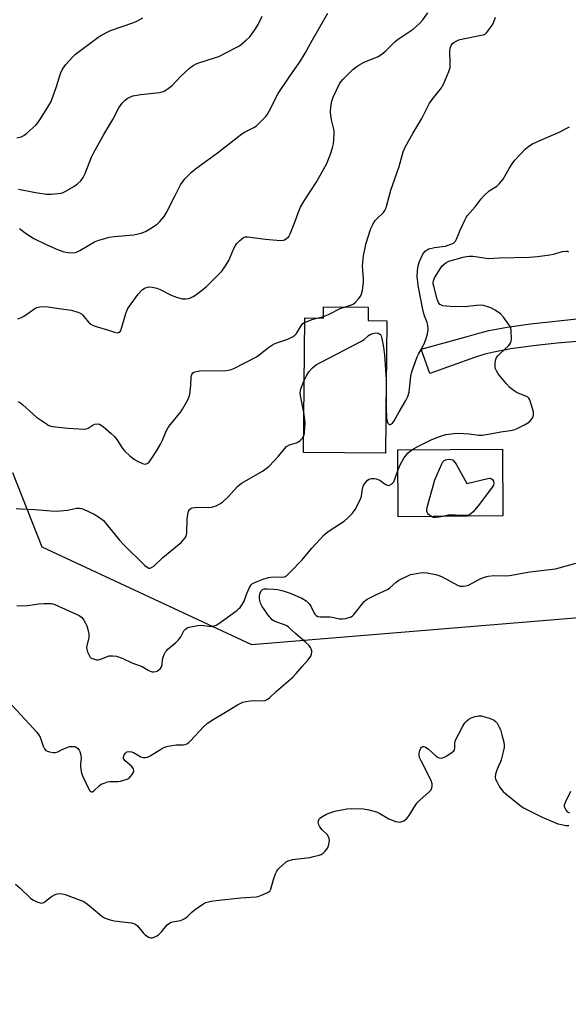
# Model space of a CAD drawing. Units: inches. Extents: x 1291763 to 1297764, y 525450 to 529450.
# Drawn here: x 1293881 to 1294095, y 528461 to 528846 of the extents above; entities that cross this region are included whole.
import ezdxf

# ---------------------------------------------------------------- set-up
doc = ezdxf.new("R2010")
doc.units = ezdxf.units.IN
doc.header["$MEASUREMENT"] = 0
for name, color, linetype in [('BLDG-Footprint', 5, 'Continuous'), ('NTRL-Trees', 3, 'Continuous'), ('TRANS-Driveway', 251, 'Continuous'), ('Undefined', 1, 'Continuous')]:
    doc.layers.add(name, color=color, linetype=linetype)

msp = doc.modelspace()

# ---------------------------------------------------------------- linework, layer by layer
at = {"layer": 'BLDG-Footprint'}
for points, elevation in [([(1294016.82, 528733.6), (1294016.77, 528728.32), (1294024.14, 528728.26), (1294023.66, 528676.35), (1293991.51, 528676.64), (1293992, 528729.33), (1293999.33, 528729.27), (1293999.37, 528733.76)], 447.89), ([(1294069.56, 528651.84), (1294028.62, 528651.5), (1294028.4, 528677.64), (1294069.33, 528677.98)], 451.6)]:
    msp.add_lwpolyline(points, close=True, dxfattribs=dict(at, elevation=elevation))
at = {"layer": 'NTRL-Trees'}
msp.add_lwpolyline([(1293877.68, 528668.78), (1293889.18, 528639.69), (1293971.25, 528601.52), (1294143.63, 528615.64), (1294231, 528584.37), (1294290.01, 528540.44), (1294296.69, 528478.4), (1294245.57, 528289.62), (1294236.35, 528242.97), (1294230.16, 528211.61), (1294221.88, 528169.67), (1294207.19, 528095.31), (1294196.17, 528031.91), (1294194.34, 528021.35), (1294183, 527956.09), (1294145.9, 527939.19), (1294015.62, 527969.24), (1293776.81, 528116.53)], dxfattribs=at)
at = {"layer": 'TRANS-Driveway'}
msp.add_lwpolyline([(1294269.21, 528728.51), (1294269.09, 528720.32), (1294194.33, 528721.09), (1294108.36, 528720.46), (1294098.52, 528720.14), (1294090.8, 528719.52), (1294081.4, 528718.45), (1294072.62, 528717.21), (1294065.92, 528715.99), (1294062.5, 528715.11), (1294058.36, 528713.8), (1294040.99, 528707.62), (1294037.54, 528717.15), (1294055.6, 528722.02), (1294060.11, 528723.44), (1294064.06, 528724.46), (1294071.23, 528725.77), (1294080.3, 528727.05), (1294099.8, 528729.19), (1294262.52, 528728.91)], close=True, dxfattribs=at)
at = {"layer": 'Undefined'}
for p, q in [((1293996.73, 528729.29, 446), (1293999.34, 528729.96, 446)), ((1294023.93, 528705.31, 448), (1294023.88, 528699.5, 448))]:
    msp.add_line(p, q, dxfattribs=at)
for points, elevation in [([(1293879.84, 528728.95), (1293881.18, 528729.47), (1293882.42, 528730.22), (1293886.46, 528733.01), (1293887.23, 528733.4), (1293888.37, 528733.72), (1293889.53, 528733.81), (1293891.58, 528733.69), (1293895.77, 528732.99), (1293900.77, 528732.36), (1293903.19, 528731.66), (1293903.96, 528731.36), (1293904.66, 528730.97), (1293905.24, 528730.41), (1293906.77, 528728.42), (1293907.54, 528727.57), (1293908.38, 528726.89), (1293909.3, 528726.37), (1293910.36, 528725.96), (1293914.88, 528724.64), (1293917.54, 528723.74), (1293918.62, 528723.52), (1293919.09, 528723.59), (1293919.47, 528723.79), (1293919.81, 528724.08), (1293920.07, 528724.47), (1293921.98, 528731.1), (1293922.38, 528732.18), (1293922.83, 528733.06), (1293924.08, 528734.88), (1293926.83, 528738.62), (1293928.38, 528740.33), (1293929.29, 528741), (1293930.08, 528741.31), (1293931.05, 528741.47), (1293932.46, 528741.36), (1293934.13, 528741.02), (1293935.49, 528740.5), (1293939.7, 528738.25), (1293941.86, 528737.5), (1293944.05, 528736.89), (1293944.6, 528736.82), (1293945.44, 528736.84), (1293946.55, 528737.02), (1293947.36, 528737.25), (1293948.37, 528737.73), (1293949.8, 528738.62), (1293953.46, 528741.59), (1293955.18, 528743.22), (1293959.54, 528747.69), (1293960.73, 528749.33), (1293962.26, 528751.8), (1293964.28, 528756.48), (1293964.96, 528757.75), (1293965.5, 528758.44), (1293966.53, 528759.49), (1293968.05, 528760.81), (1293968.79, 528761.1), (1293969.62, 528761.13), (1293976.68, 528760.17), (1293982.52, 528759.7), (1293983.64, 528759.8), (1293984.12, 528759.99), (1293984.81, 528760.39), (1293985.79, 528761.28), (1293986.35, 528762.26), (1293988.16, 528766.85), (1293989.64, 528771.16), (1293990.4, 528772.76), (1293992, 528775.63), (1293996.47, 528782.44), (1293999.39, 528787.48), (1294000.47, 528789.54), (1294002.12, 528793.51), (1294002.83, 528795.94), (1294003.21, 528797.59), (1294003.39, 528799.29), (1294003.51, 528801.56), (1294003.48, 528802.41), (1294003.35, 528803.27), (1294002.47, 528806.99), (1294002.17, 528808.68), (1294002.06, 528810.08), (1294002.19, 528811.98), (1294002.61, 528814.19), (1294003.1, 528815.82), (1294005.76, 528821.28), (1294006.22, 528822), (1294007, 528822.9), (1294010.88, 528826.64), (1294012.01, 528827.61), (1294013.22, 528828.37), (1294015.25, 528829.46), (1294020.7, 528831.79), (1294022.19, 528832.61), (1294023.71, 528833.93), (1294027.39, 528837.64), (1294028.57, 528838.5), (1294034.42, 528842.39), (1294036.83, 528844.57), (1294038.17, 528846.09), (1294040.18, 528848.87)], 444), ([(1294007.93, 528733.68), (1294009.96, 528734.29), (1294010.93, 528734.79), (1294011.82, 528735.55), (1294013.06, 528736.82), (1294013.62, 528737.49), (1294014.05, 528738.24), (1294014.58, 528740.23), (1294015.06, 528743.18), (1294015.03, 528744.35), (1294014.69, 528748.17), (1294014.63, 528749.52), (1294014.75, 528751.25), (1294015.03, 528753.62), (1294015.59, 528756.8), (1294015.92, 528758.23), (1294017.88, 528764.38), (1294018.64, 528765.98), (1294019.59, 528767.49), (1294020.34, 528768.34), (1294022.84, 528770.7), (1294023.33, 528771.4), (1294023.7, 528772.17), (1294024.13, 528773.51), (1294025.73, 528779.44), (1294028.89, 528788.64), (1294030.58, 528794.34), (1294031.48, 528796.5), (1294034.26, 528801.58), (1294037.79, 528807.43), (1294040.68, 528813.23), (1294041.81, 528814.88), (1294045.45, 528819.46), (1294045.94, 528820.18), (1294046.46, 528821.22), (1294048.35, 528825.81), (1294048.87, 528827.45), (1294048.94, 528828.9), (1294048.74, 528833.93), (1294048.9, 528835.02), (1294049.25, 528835.98), (1294049.8, 528836.76), (1294050.35, 528837.23), (1294051.26, 528837.78), (1294052.27, 528838.22), (1294054.01, 528838.66), (1294061.04, 528840.06), (1294061.89, 528840.28), (1294062.66, 528840.62), (1294063.08, 528840.96), (1294063.64, 528841.59), (1294065.29, 528843.95), (1294065.84, 528844.97), (1294066.68, 528847.15)], 446), ([(1294023.83, 528694.31), (1294024.04, 528690.1), (1294024.23, 528688.77), (1294024.47, 528688.18), (1294024.72, 528687.84), (1294025.04, 528687.64), (1294025.45, 528687.66), (1294025.9, 528687.86), (1294026.33, 528688.17), (1294027.02, 528689.03), (1294028.9, 528692.61), (1294031.62, 528697.01), (1294032.34, 528698.57), (1294032.82, 528700.22), (1294033.58, 528706.61), (1294033.97, 528708.31), (1294035.98, 528714.1), (1294036.47, 528715.13), (1294037.9, 528717.6), (1294039.01, 528719.92), (1294039.52, 528721.25), (1294040.08, 528723.19), (1294040.35, 528724.86), (1294040.19, 528726.49), (1294039.88, 528727.56), (1294038.83, 528730.16), (1294038.3, 528731.99), (1294036.41, 528742.08), (1294036.19, 528743.48), (1294036.03, 528745.38), (1294036.1, 528747.87), (1294036.38, 528749.8), (1294036.96, 528751.44), (1294038.27, 528754.37), (1294038.58, 528754.84), (1294039.17, 528755.46), (1294039.85, 528755.98), (1294040.6, 528756.37), (1294042.72, 528756.89), (1294045.92, 528757.29), (1294047.06, 528757.51), (1294049.49, 528758.31), (1294050.23, 528758.66), (1294050.65, 528758.97), (1294050.99, 528759.4), (1294051.39, 528760.16), (1294052.86, 528763.72), (1294054.6, 528767.68), (1294055.12, 528768.69), (1294055.61, 528769.39), (1294058.7, 528772.83), (1294061.06, 528776.03), (1294062.24, 528777.31), (1294064.17, 528779.08), (1294067.1, 528781), (1294068.16, 528781.95), (1294069.58, 528783.72), (1294071.93, 528787.91), (1294073.1, 528789.65), (1294074.17, 528791.08), (1294078.37, 528795.52), (1294079.71, 528796.56), (1294081.13, 528797.48), (1294084.89, 528799.28), (1294091.25, 528801.99), (1294095.61, 528804.16)], 448), ([(1294033.96, 528677.68), (1294035.77, 528678.73), (1294041.79, 528681.71), (1294045.53, 528683.22), (1294047.17, 528683.73), (1294050.37, 528684.15), (1294052.13, 528684.25), (1294056.3, 528683.98), (1294060.09, 528683.51), (1294061.42, 528683.5), (1294064.58, 528683.96), (1294068.75, 528684.79), (1294072.45, 528685.24), (1294073.78, 528685.51), (1294075.09, 528686.07), (1294077.92, 528687.52), (1294079.9, 528688.67), (1294080.48, 528689.26), (1294080.94, 528689.94), (1294081.31, 528690.66), (1294081.53, 528691.41), (1294081.44, 528692.52), (1294080.59, 528695.64), (1294080.05, 528697.28), (1294079.64, 528697.97), (1294079.23, 528698.32), (1294078.48, 528698.73), (1294075.49, 528699.89), (1294074.72, 528700.27), (1294073.52, 528701.11), (1294072.15, 528702.24), (1294070.94, 528703.53), (1294067.73, 528707.44), (1294066.97, 528708.67), (1294066.57, 528709.72), (1294066.45, 528710.54), (1294066.55, 528711.95), (1294066.75, 528713.05), (1294067.08, 528713.82), (1294067.59, 528714.51), (1294068.4, 528715.38), (1294071.66, 528718.44), (1294072.21, 528719.08), (1294072.63, 528719.77), (1294072.77, 528720.29), (1294072.85, 528721.13), (1294072.78, 528724.33), (1294072.58, 528725.44), (1294072.08, 528726.43), (1294069.74, 528729.69), (1294068.59, 528730.94), (1294066.55, 528732.4), (1294064.78, 528733.33), (1294063.7, 528733.75), (1294061.97, 528734.19), (1294060.82, 528734.33), (1294059.16, 528734.24), (1294054.63, 528733.76), (1294048.86, 528733.84), (1294045.98, 528734.15), (1294045.22, 528734.42), (1294044.85, 528734.68), (1294044.29, 528735.46), (1294043.83, 528736.75), (1294042.47, 528741.84), (1294042.3, 528742.68), (1294042.26, 528743.38), (1294042.46, 528744.28), (1294042.83, 528745.05), (1294045.26, 528749.02), (1294045.76, 528749.7), (1294046.54, 528750.46), (1294047.19, 528750.96), (1294048.36, 528751.53), (1294053.95, 528753.13), (1294055.34, 528753.45), (1294056.39, 528753.59), (1294057.72, 528753.52), (1294062.17, 528752.83), (1294063.87, 528752.68), (1294068.07, 528752.87), (1294079.97, 528753.16), (1294083.09, 528753.43), (1294087.86, 528754.07), (1294089.27, 528754.36), (1294092.87, 528755.37), (1294094.22, 528755.54), (1294094.69, 528755.47), (1294095.21, 528755.28)], 450), ([(1293999.34, 528729.96), (1294001.3, 528730.73), (1294005.89, 528733.05), (1294007.93, 528733.68)], 446), ([(1293879.83, 528696.66), (1293880.85, 528696.07), (1293881.78, 528695.36), (1293885.81, 528691.61), (1293887.14, 528690.49), (1293890.95, 528687.83), (1293891.71, 528687.41), (1293892.7, 528687.03), (1293894.47, 528686.7), (1293899.53, 528686.19), (1293905.77, 528685.79), (1293906.63, 528685.9), (1293907.34, 528686.17), (1293909.29, 528687.44), (1293909.96, 528687.75), (1293910.95, 528687.85), (1293911.69, 528687.72), (1293912.42, 528687.33), (1293913.11, 528686.81), (1293916.23, 528684.16), (1293917.4, 528683.06), (1293918.47, 528681.73), (1293920.68, 528678.28), (1293921.69, 528677.18), (1293923.65, 528675.32), (1293925.37, 528673.97), (1293926.53, 528673.25), (1293928.6, 528672.32), (1293929.63, 528672.11), (1293930.4, 528672.29), (1293930.85, 528672.59), (1293931.4, 528673.21), (1293932.23, 528674.42), (1293934.14, 528677.39), (1293935.57, 528679.96), (1293936.38, 528681.53), (1293937.83, 528684.99), (1293938.6, 528686.45), (1293939.45, 528687.62), (1293943.57, 528692.6), (1293944.21, 528693.59), (1293946.23, 528697.24), (1293946.86, 528698.57), (1293947.08, 528699.41), (1293947.43, 528702.91), (1293947.62, 528706.46), (1293947.8, 528707.22), (1293948.2, 528707.83), (1293948.6, 528708.11), (1293949.1, 528708.31), (1293950.79, 528708.61), (1293961.19, 528708.78), (1293962.78, 528709.06), (1293964.34, 528709.59), (1293973.19, 528714.18), (1293974.15, 528714.84), (1293977.83, 528717.72), (1293979.78, 528719.02), (1293981.09, 528719.57), (1293985.45, 528721.09), (1293986.49, 528721.57), (1293987.47, 528722.14), (1293988.16, 528722.62), (1293988.74, 528723.2), (1293990.75, 528726.52), (1293991.3, 528727.11), (1293991.98, 528727.54)], 446), ([(1293991.98, 528727.54), (1293994.92, 528728.74), (1293996.73, 528729.29)], 446), ([(1293991.77, 528704.82), (1293992.67, 528706.74), (1293993.55, 528708.21), (1293995.08, 528709.82), (1293996.62, 528711.06), (1293998.38, 528712.07), (1294013.95, 528720.18), (1294015.21, 528720.95), (1294016.98, 528722.42), (1294017.67, 528722.91), (1294018.69, 528723.32), (1294019.75, 528723.48), (1294020.75, 528723.34), (1294021.39, 528723.03), (1294021.61, 528722.81), (1294021.86, 528722.36), (1294022.19, 528721.31), (1294022.81, 528717.86), (1294023.21, 528714.79), (1294023.93, 528705.31)], 448), ([(1293991.66, 528692.27), (1293990.4, 528698.94), (1293990.27, 528700.2), (1293990.31, 528700.72), (1293990.52, 528701.56), (1293991.77, 528704.82)], 448), ([(1294023.88, 528699.5), (1294023.8, 528696.77), (1294023.83, 528694.31)], 448), ([(1293991.57, 528683.06), (1293991.73, 528683.47), (1293991.9, 528684.34), (1293992.15, 528688.23), (1293992.1, 528689.39), (1293991.66, 528692.27)], 448), ([(1293879.07, 528654.69), (1293880.83, 528654.66), (1293886.41, 528654.33), (1293892.67, 528653.81), (1293894.88, 528653.69), (1293899.25, 528654.03), (1293902.74, 528654.81), (1293903.88, 528654.92), (1293904.68, 528654.79), (1293905.47, 528654.5), (1293909.64, 528652.51), (1293911.37, 528651.53), (1293913.31, 528649.98), (1293919.55, 528642.37), (1293921.09, 528640.61), (1293929.47, 528632.43), (1293930.35, 528631.72), (1293931.04, 528631.4), (1293931.53, 528631.41), (1293932.02, 528631.56), (1293932.96, 528632.14), (1293936.56, 528635.58), (1293943.68, 528641.46), (1293944.5, 528642.3), (1293945.23, 528643.2), (1293945.64, 528643.94), (1293945.86, 528645.04), (1293946.05, 528650.61), (1293946.23, 528652.32), (1293946.53, 528653.66), (1293946.75, 528654.13), (1293947.04, 528654.48), (1293947.41, 528654.76), (1293947.87, 528654.97), (1293948.99, 528655.17), (1293950.45, 528655.21), (1293954.27, 528655.09), (1293955.7, 528655.19), (1293957.32, 528655.73), (1293958.85, 528656.51), (1293959.95, 528657.39), (1293962.03, 528659.34), (1293965.74, 528663.35), (1293966.57, 528664.13), (1293967.55, 528664.8), (1293975.49, 528669.39), (1293976.94, 528670.34), (1293978.04, 528671.33), (1293981.79, 528675.17), (1293984.1, 528678.14), (1293984.88, 528678.95), (1293986.08, 528679.63), (1293988.85, 528680.47), (1293989.62, 528680.83), (1293990.08, 528681.17), (1293990.68, 528681.78), (1293991.22, 528682.46), (1293991.57, 528683.06)], 448), ([(1294028.46, 528669.62), (1294029.28, 528671.77), (1294030.79, 528674.48), (1294031.69, 528675.64), (1294032.5, 528676.51), (1294033.96, 528677.68)], 450), ([(1294041.59, 528651.61), (1294040.49, 528652.41), (1294040.12, 528652.81), (1294039.86, 528653.25), (1294039.78, 528653.72), (1294039.8, 528654.24), (1294040.06, 528655.58), (1294042.48, 528664.57), (1294042.94, 528665.99), (1294045.62, 528672.24), (1294046.04, 528672.98), (1294046.62, 528673.55), (1294047.66, 528673.94), (1294048.71, 528674.03), (1294049.65, 528673.83), (1294050.02, 528673.61), (1294050.39, 528673.28), (1294051.22, 528672.08), (1294055.45, 528664.53), (1294063.59, 528666.5), (1294064.67, 528666.55), (1294065.13, 528666.41), (1294065.47, 528666.12), (1294065.82, 528665.49), (1294065.94, 528664.61), (1294065.79, 528663.81), (1294065.39, 528663.04), (1294060.35, 528656.42), (1294057.88, 528653.4), (1294057.04, 528652.6), (1294056.57, 528652.34), (1294056.06, 528652.17), (1294054.69, 528651.96), (1294053.57, 528651.94), (1294050.82, 528652.17), (1294049.32, 528652.18), (1294048.14, 528652.06), (1294046.06, 528651.64)], 452), ([(1293879.44, 528616.63), (1293883.59, 528616.76), (1293887.95, 528617.45), (1293889.97, 528617.57), (1293892.84, 528617.53), (1293893.5, 528617.4), (1293894.31, 528617.11), (1293903.77, 528612.77), (1293904.65, 528612.14), (1293905.54, 528611.05), (1293906.31, 528609.81), (1293906.83, 528608.77), (1293907.22, 528607.38), (1293907.53, 528605.67), (1293907.58, 528604.81), (1293907.52, 528604.26), (1293906.72, 528600.94), (1293906.68, 528600.27), (1293906.75, 528599.71), (1293907.08, 528598.59), (1293907.63, 528597.24), (1293908.06, 528596.53), (1293908.45, 528596.18), (1293908.94, 528595.93), (1293909.75, 528595.67), (1293910.61, 528595.52), (1293911.17, 528595.51), (1293912.27, 528595.77), (1293914.44, 528596.64), (1293915.54, 528596.98), (1293916.98, 528597.08), (1293918.41, 528596.91), (1293920.55, 528596.15), (1293924.43, 528594.32), (1293928.39, 528592.92), (1293930.72, 528591.46), (1293931.5, 528591.07), (1293932.34, 528590.81), (1293932.91, 528590.75), (1293933.77, 528590.86), (1293934.3, 528591.06), (1293935, 528591.49), (1293935.57, 528592.06), (1293935.96, 528592.79), (1293936.2, 528593.59), (1293936.42, 528595.64), (1293936.62, 528596.48), (1293937.05, 528597.53), (1293937.59, 528598.54), (1293937.91, 528599), (1293938.5, 528599.63), (1293941.41, 528602.1), (1293942.67, 528603.35), (1293943.53, 528604.52), (1293944.75, 528606.78), (1293945.52, 528607.62), (1293945.98, 528607.94), (1293946.75, 528608.26), (1293950.15, 528608.94), (1293951.56, 528608.99), (1293954.34, 528608.63), (1293955.48, 528608.58), (1293956.62, 528608.75), (1293957.36, 528609.06), (1293958.78, 528609.97), (1293965.4, 528614.83), (1293966.08, 528615.38), (1293966.69, 528615.99), (1293967.53, 528617.2), (1293968.26, 528618.49), (1293969.32, 528621.44), (1293970.42, 528623.84), (1293971.02, 528624.81), (1293971.59, 528625.34), (1293972.72, 528625.94), (1293975.96, 528627.14), (1293977.92, 528627.75), (1293978.78, 528627.9), (1293979.96, 528627.97), (1293983.11, 528627.81), (1293984.14, 528628), (1293984.85, 528628.38), (1293986.34, 528629.78), (1293990.98, 528634.64), (1293994.82, 528639.23), (1293999.63, 528644.44), (1294001.2, 528645.67), (1294007.5, 528649.72), (1294008.79, 528650.89), (1294010.7, 528652.94), (1294011.68, 528654.31), (1294013.71, 528658.14), (1294014.18, 528659.5), (1294014.66, 528662.37), (1294014.93, 528663.49), (1294015.46, 528664.49), (1294016.58, 528665.78), (1294017.2, 528666.21), (1294018.09, 528666.48), (1294019.19, 528666.53), (1294020.01, 528666.41), (1294021.33, 528665.88), (1294023.49, 528664.31), (1294024.2, 528663.88), (1294024.67, 528663.76), (1294025.15, 528663.85), (1294026.07, 528664.4), (1294026.49, 528664.78), (1294026.83, 528665.23), (1294027.31, 528666.28), (1294028.46, 528669.62)], 450), ([(1294046.06, 528651.64), (1294044.45, 528651.31), (1294043.33, 528651.17), (1294042.39, 528651.27), (1294041.59, 528651.61)], 452), ([(1293873, 528582.52), (1293887.22, 528567.17), (1293887.91, 528566.21), (1293888.48, 528565.17), (1293889.73, 528561.62), (1293890.23, 528560.62), (1293890.73, 528560.01), (1293891.41, 528559.65), (1293892.2, 528559.42), (1293893.57, 528559.18), (1293894.39, 528559.15), (1293895.39, 528559.44), (1293897.1, 528560.34), (1293898.65, 528561.05), (1293899.99, 528561.47), (1293901.08, 528561.58), (1293902.13, 528561.48), (1293902.6, 528561.28), (1293903.22, 528560.77), (1293903.74, 528560.11), (1293904, 528559.63), (1293904.42, 528558.08), (1293904.5, 528556.78), (1293904.24, 528554.82), (1293904.23, 528553.95), (1293904.4, 528552.49), (1293904.72, 528551.06), (1293905.27, 528549.73), (1293907.85, 528544.34), (1293908.22, 528543.86), (1293908.61, 528543.73), (1293908.98, 528543.83), (1293909.56, 528544.21), (1293911.68, 528546.28), (1293912.43, 528546.72), (1293913.5, 528547.17), (1293914.88, 528547.63), (1293915.72, 528547.79), (1293918.85, 528547.78), (1293920, 528547.93), (1293922.56, 528548.76), (1293923.32, 528549.18), (1293923.91, 528549.72), (1293924.55, 528550.58), (1293924.92, 528551.28), (1293925.1, 528552.03), (1293925.04, 528552.75), (1293924.8, 528553.21), (1293924.25, 528553.84), (1293921.74, 528555.88), (1293921.29, 528556.54), (1293921.14, 528557.02), (1293921.14, 528557.51), (1293921.43, 528558.27), (1293921.89, 528558.96), (1293922.48, 528559.46), (1293923.2, 528559.6), (1293924.25, 528559.47), (1293925.02, 528559.16), (1293927.2, 528557.82), (1293927.95, 528557.45), (1293928.79, 528557.25), (1293929.65, 528557.22), (1293930.48, 528557.4), (1293931.53, 528557.85), (1293935.92, 528560.66), (1293937.2, 528561.29), (1293938.59, 528561.65), (1293940.87, 528562.06), (1293941.73, 528562.14), (1293944.41, 528562.19), (1293945.21, 528562.32), (1293945.94, 528562.58), (1293946.61, 528563.06), (1293947.21, 528563.65), (1293952.5, 528569.37), (1293954.02, 528570.67), (1293956.14, 528572.16), (1293961.03, 528574.95), (1293965.73, 528577.79), (1293967.83, 528578.84), (1293968.94, 528579.18), (1293970.7, 528579.42), (1293972.48, 528579.56), (1293975.73, 528579.4), (1293976.47, 528579.53), (1293977.34, 528579.95), (1293978.21, 528580.65), (1293980.93, 528583.16), (1293987.39, 528588.69), (1293988.71, 528590.06), (1293991.03, 528592.83), (1293993.28, 528595.34), (1293993.8, 528596.01), (1293994.35, 528596.96), (1293994.67, 528597.7), (1293994.83, 528598.45), (1293994.78, 528599), (1293994.53, 528599.81), (1293994.26, 528600.32), (1293993.73, 528601.02), (1293992.48, 528602.28), (1293988.43, 528605.79), (1293985.52, 528608.44), (1293985, 528608.77), (1293984.15, 528609.15), (1293980.66, 528610.35), (1293979.93, 528610.73), (1293979.29, 528611.19), (1293978.72, 528611.73), (1293978.14, 528612.41), (1293975.4, 528616.32), (1293974.76, 528617.6), (1293974.41, 528618.67), (1293974.31, 528619.53), (1293974.34, 528620.69), (1293974.52, 528621.51), (1293975, 528622.47), (1293975.53, 528622.98), (1293976.18, 528623.24), (1293977.29, 528623.32), (1293979.9, 528623.15), (1293981.49, 528622.97), (1293983.05, 528622.66), (1293984.4, 528622.27), (1293986.3, 528621.58), (1293990.89, 528619.67), (1293992.55, 528618.59), (1293993.81, 528617.45), (1293994.39, 528616.53), (1293995.55, 528614.01), (1293995.95, 528613.31), (1293996.49, 528612.8), (1293997.15, 528612.48), (1293998.23, 528612.3), (1294002.01, 528612.31), (1294003.42, 528612.09), (1294005.65, 528611.57), (1294006.78, 528611.51), (1294007.94, 528611.69), (1294009.37, 528612.04), (1294010.18, 528612.35), (1294010.66, 528612.64), (1294011.28, 528613.23), (1294012.04, 528614.11), (1294015.3, 528618.28), (1294015.91, 528618.89), (1294016.37, 528619.23), (1294020.06, 528621.09), (1294024.37, 528623), (1294025.29, 528623.64), (1294027.73, 528625.83), (1294028.8, 528626.63), (1294032.38, 528628.4), (1294033.45, 528628.82), (1294034.28, 528629.04), (1294037.12, 528629.58), (1294038.55, 528629.71), (1294039.95, 528629.54), (1294043.31, 528628.82), (1294044.41, 528628.51), (1294045.5, 528628.04), (1294052.06, 528624.63), (1294052.86, 528624.36), (1294053.94, 528624.31), (1294055.03, 528624.44), (1294056.1, 528624.74), (1294060.64, 528627.19), (1294062.29, 528627.86), (1294063.71, 528628.28), (1294065.99, 528628.44), (1294070.66, 528628.33), (1294072.1, 528628.46), (1294080.03, 528629.88), (1294090.05, 528631.08), (1294091.49, 528631.43), (1294098.02, 528633.38)], 452), ([(1293878.85, 528507.56), (1293880.69, 528505.99), (1293884.67, 528502.11), (1293885.62, 528501.46), (1293887.16, 528500.74), (1293888.46, 528500.28), (1293888.97, 528500.2), (1293889.44, 528500.26), (1293889.89, 528500.47), (1293890.54, 528500.9), (1293892.9, 528502.8), (1293894.16, 528503.49), (1293895.23, 528503.77), (1293896.33, 528503.91), (1293897.16, 528503.87), (1293898.28, 528503.58), (1293904.58, 528501.26), (1293905.6, 528500.81), (1293906.98, 528499.81), (1293912.53, 528495.23), (1293913.22, 528494.74), (1293913.97, 528494.35), (1293915.85, 528493.7), (1293917.49, 528493.25), (1293924.2, 528492.43), (1293925.04, 528492.25), (1293925.52, 528492.07), (1293925.93, 528491.82), (1293926.57, 528491.26), (1293928.84, 528488.56), (1293929.65, 528487.72), (1293930.84, 528486.93), (1293931.35, 528486.71), (1293931.86, 528486.6), (1293932.37, 528486.64), (1293933.13, 528486.87), (1293934.12, 528487.36), (1293934.79, 528487.82), (1293935.97, 528488.96), (1293938.24, 528491.65), (1293939.07, 528492.35), (1293939.75, 528492.71), (1293940.25, 528492.89), (1293943.36, 528493.41), (1293944.12, 528493.69), (1293945.09, 528494.18), (1293946.21, 528494.97), (1293947.81, 528496.67), (1293948.71, 528497.41), (1293952.09, 528499.75), (1293953.37, 528500.43), (1293955.39, 528500.97), (1293957.38, 528501.24), (1293966.83, 528502.21), (1293972.95, 528502.63), (1293973.78, 528502.83), (1293975.12, 528503.32), (1293976.97, 528504.07), (1293977.94, 528504.59), (1293978.33, 528504.92), (1293978.71, 528505.6), (1293979.78, 528509.44), (1293980.57, 528511.64), (1293981.06, 528512.69), (1293981.55, 528513.4), (1293982.15, 528514.04), (1293984.31, 528516.03), (1293984.79, 528516.36), (1293985.55, 528516.73), (1293987.18, 528517.24), (1293994.02, 528518.08), (1293995.44, 528518.39), (1293997.65, 528519), (1293998.45, 528519.3), (1293999.17, 528519.71), (1293999.98, 528520.49), (1294000.69, 528521.39), (1294001.13, 528522.11), (1294001.49, 528523.22), (1294001.69, 528524.65), (1294001.6, 528525.46), (1294001.31, 528526.17), (1294000.75, 528527.04), (1293998.81, 528528.96), (1293997.88, 528530.11), (1293997.53, 528530.86), (1293997.32, 528531.91), (1293997.47, 528532.81), (1293997.85, 528533.39), (1293998.73, 528534.05), (1294000.26, 528534.87), (1294001.89, 528535.53), (1294003.83, 528536.17), (1294008.52, 528537.1), (1294010.3, 528537.24), (1294015.05, 528537.08), (1294017.04, 528536.75), (1294020.08, 528535.94), (1294021.38, 528535.31), (1294024.92, 528533.2), (1294025.96, 528532.75), (1294027.57, 528532.21), (1294028.38, 528532.01), (1294029.2, 528531.96), (1294030.02, 528532.11), (1294030.78, 528532.46), (1294031.9, 528533.39), (1294032.87, 528534.5), (1294035.34, 528538.52), (1294036.02, 528539.47), (1294037.03, 528540.49), (1294040.71, 528543.76), (1294041.44, 528544.59), (1294041.77, 528545.29), (1294041.87, 528546.06), (1294041.82, 528546.87), (1294041.42, 528548.25), (1294037.53, 528555.89), (1294036.95, 528557.25), (1294036.79, 528558.06), (1294036.8, 528558.86), (1294037, 528559.93), (1294037.39, 528560.88), (1294037.68, 528561.24), (1294038.22, 528561.55), (1294038.63, 528561.55), (1294039.06, 528561.38), (1294040.38, 528560.44), (1294043.49, 528557.68), (1294044.18, 528557.25), (1294044.65, 528557.07), (1294045.38, 528556.96), (1294045.89, 528557.04), (1294047.18, 528557.66), (1294049.67, 528559.26), (1294050.31, 528559.79), (1294050.61, 528560.2), (1294050.76, 528561.02), (1294050.72, 528562.87), (1294050.99, 528563.95), (1294053.72, 528569.26), (1294054.64, 528570.78), (1294055.45, 528571.64), (1294056.15, 528572.19), (1294057.13, 528572.71), (1294058.69, 528573.32), (1294060, 528573.56), (1294061.1, 528573.48), (1294064.55, 528572.53), (1294065.9, 528572), (1294066.54, 528571.49), (1294067.23, 528570.61), (1294068.12, 528569.15), (1294068.55, 528568.15), (1294069.17, 528566.05), (1294069.84, 528563.17), (1294070.01, 528562.01), (1294069.98, 528561.15), (1294069.66, 528559.43), (1294068.9, 528556.28), (1294068.59, 528555.46), (1294067.67, 528553.59), (1294067.14, 528552.26), (1294066.61, 528550.65), (1294066.48, 528549.58), (1294066.67, 528548.8), (1294067.13, 528547.79), (1294068.21, 528545.78), (1294068.84, 528544.83), (1294069.62, 528543.97), (1294070.7, 528543), (1294076.12, 528538.58), (1294077.53, 528537.57), (1294084.92, 528533.85), (1294089.21, 528531.97), (1294091.08, 528531.27), (1294092.49, 528530.92), (1294094.2, 528530.61), (1294095.33, 528530.54)], 454), ([(1294095.66, 528535.36), (1294094.99, 528535.78), (1294094.11, 528536.88), (1294093.65, 528537.86), (1294093.65, 528538.65), (1294094.16, 528540.01), (1294096.11, 528544.08)], 454)]:
    msp.add_lwpolyline(points, dxfattribs=dict(at, elevation=elevation))
for points in [[(1293879.41, 528799.89, 438), (1293881.06, 528800.3, 438), (1293882.08, 528800.77, 438), (1293883.25, 528801.68, 438), (1293886.81, 528804.87, 438), (1293887.61, 528805.75, 438), (1293888.45, 528806.97, 438), (1293891.95, 528812.56, 438), (1293892.81, 528814.12, 438), (1293894.93, 528819.99, 438), (1293896.52, 528825.07, 438), (1293897.3, 528826.8, 438), (1293897.87, 528827.72, 438), (1293898.61, 528828.62, 438), (1293901.35, 528831.64, 438), (1293902.4, 528832.66, 438), (1293910.02, 528838.45, 438), (1293911.23, 528839.29, 438), (1293912.47, 528840.02, 438), (1293914.74, 528841.26, 438), (1293916.06, 528841.87, 438), (1293920.57, 528843.48, 438), (1293924.81, 528844.86, 438), (1293926.36, 528845.52, 438), (1293928.73, 528846.91, 438)], [(1293880.04, 528779.76, 440), (1293887.49, 528778.28, 440), (1293891.04, 528777.86, 440), (1293892.82, 528777.81, 440), (1293896.68, 528778.25, 440), (1293897.54, 528778.46, 440), (1293898.34, 528778.82, 440), (1293901.66, 528780.83, 440), (1293903.15, 528781.82, 440), (1293904.36, 528782.99, 440), (1293905.39, 528784.31, 440), (1293906.18, 528785.91, 440), (1293908.63, 528792.31, 440), (1293909.54, 528794.17, 440), (1293913.4, 528801.17, 440), (1293916.91, 528807.05, 440), (1293919.27, 528811.62, 440), (1293920.57, 528813.41, 440), (1293921.72, 528814.62, 440), (1293922.58, 528815.3, 440), (1293923.28, 528815.73, 440), (1293924.82, 528816.32, 440), (1293927.91, 528816.8, 440), (1293935.17, 528817.64, 440), (1293936.3, 528817.88, 440), (1293937.08, 528818.22, 440), (1293938.54, 528819.18, 440), (1293940.18, 528820.42, 440), (1293943.43, 528823.95, 440), (1293946.95, 528827.12, 440), (1293948.33, 528828.18, 440), (1293949.52, 528828.8, 440), (1293950.57, 528829.21, 440), (1293956.73, 528831.16, 440), (1293958.39, 528831.77, 440), (1293964.7, 528834.93, 440), (1293966.47, 528835.95, 440), (1293969.1, 528838.11, 440), (1293970.53, 528839.49, 440), (1293972.74, 528842.52, 440), (1293973.79, 528844.27, 440), (1293975.35, 528847.49, 440)], [(1293880.41, 528764.38, 442), (1293883.2, 528762.29, 442), (1293886.07, 528760.48, 442), (1293890.83, 528758.1, 442), (1293895.36, 528756.11, 442), (1293897.81, 528755.28, 442), (1293899.53, 528754.97, 442), (1293901.6, 528754.91, 442), (1293902.72, 528755.11, 442), (1293904.02, 528755.76, 442), (1293909.71, 528759.21, 442), (1293911.06, 528759.72, 442), (1293914.14, 528760.61, 442), (1293915.56, 528760.96, 442), (1293917.51, 528761.24, 442), (1293925.19, 528761.91, 442), (1293928.03, 528762.59, 442), (1293929.66, 528763.18, 442), (1293932.13, 528764.63, 442), (1293934.28, 528766.06, 442), (1293935.33, 528767.07, 442), (1293937.05, 528769.13, 442), (1293937.98, 528770.65, 442), (1293941.27, 528777.35, 442), (1293943.47, 528781.43, 442), (1293945.11, 528783.87, 442), (1293946.49, 528785.32, 442), (1293947.76, 528786.46, 442), (1293949.31, 528787.71, 442), (1293957.89, 528794, 442), (1293967.45, 528801.43, 442), (1293968.69, 528802.2, 442), (1293972.08, 528803.93, 442), (1293973.09, 528804.54, 442), (1293974.36, 528805.7, 442), (1293976.75, 528808.23, 442), (1293977.45, 528809.13, 442), (1293978.16, 528810.35, 442), (1293981.63, 528817.29, 442), (1293985.87, 528823.62, 442), (1293988.96, 528827.89, 442), (1293989.93, 528829.34, 442), (1293992.15, 528833.04, 442), (1293995.04, 528838.26, 442), (1294001.04, 528848.65, 442)]]:
    msp.add_polyline3d(points, dxfattribs=at)

doc.saveas('drawing.dxf')
